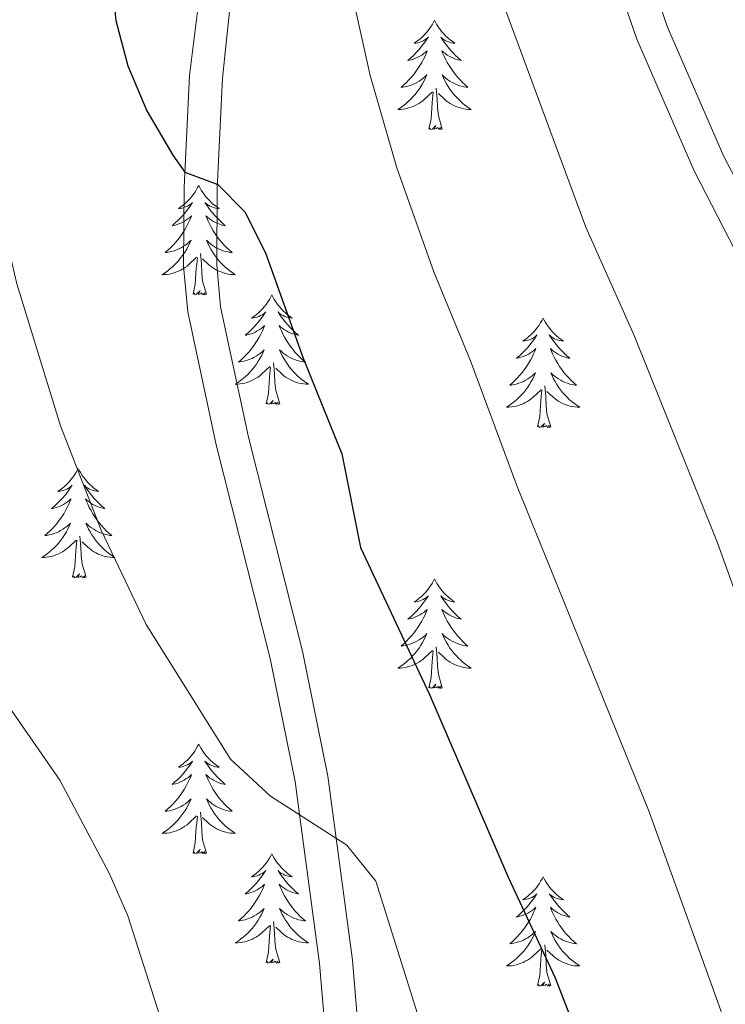
# Model space of a CAD drawing. Units: metres. Extents: x 623896 to 628404, y 720100 to 723151.
# Drawn here: x 626410 to 626487, y 720577 to 720684 of the extents above; entities that cross this region are included whole.
import ezdxf

# ---------------------------------------------------------------- set-up
doc = ezdxf.new("R2010")
doc.units = ezdxf.units.M
doc.header["$MEASUREMENT"] = 0
doc.linetypes.add('DGN Style 3', pattern=[69.104605, 49.360432, -19.744173])
for name, color, linetype, lineweight in [('Carátula', 7, 'Continuous', 5), ('Elementos auxiliares', 7, 'Continuous', 5), ('Entidades rústicas y varios', 7, 'Continuous', 5), ('Relieve y altimetría', 7, 'Continuous', 5), ('Viales y ferrocarril', 7, 'Continuous', 5)]:
    doc.layers.add(name, color=color, linetype=linetype, lineweight=lineweight)

msp = doc.modelspace()

# ---------------------------------------------------------------- linework, layer by layer
at = {"layer": 'Carátula', "color": 7, "linetype": 'Continuous', "lineweight": 5}
msp.add_3dface([(623950.17, 720099.88), (628404.43, 720181.21), (628350.21, 723150.72), (623895.95, 723069.39)], dxfattribs=at)
at = {"layer": 'Elementos auxiliares', "color": 250, "linetype": 'Continuous', "lineweight": 5}
msp.add_3dface([(624777.51, 722823.03), (628193.32, 722885.43), (628236.08, 720572.08), (624819.12, 720509.69)], dxfattribs=at)
at = {"layer": 'Entidades rústicas y varios', "color": 92, "linetype": 'Continuous', "lineweight": 5, "flags": 128}
for points in [[(626455.21, 720684.07), (626455.1, 720683.86), (626454.95, 720683.58), (626454.78, 720683.31), (626454.6, 720683.06), (626454.4, 720682.81), (626454.2, 720682.57), (626453.98, 720682.35), (626453.75, 720682.13), (626453.51, 720681.93), (626453.26, 720681.74), (626453, 720681.56), (626453.19, 720681.58), (626453.4, 720681.62), (626453.6, 720681.67), (626453.79, 720681.74), (626453.98, 720681.83), (626454.16, 720681.93), (626454.34, 720682.04), (626454.54, 720682.23), (626454.5, 720682.17), (626454.27, 720681.82), (626454.03, 720681.48), (626453.77, 720681.16), (626453.5, 720680.84), (626453.22, 720680.54), (626452.93, 720680.24), (626452.63, 720679.96), (626452.31, 720679.69), (626452.44, 720679.71), (626452.69, 720679.77), (626452.93, 720679.84), (626453.16, 720679.93), (626453.39, 720680.03), (626453.62, 720680.15), (626453.83, 720680.28), (626454.04, 720680.43), (626454.24, 720680.59), (626454.42, 720680.75), (626454.34, 720680.53), (626454.18, 720680.17), (626454.01, 720679.82), (626453.82, 720679.47), (626453.62, 720679.13), (626453.41, 720678.8), (626453.19, 720678.48), (626452.95, 720678.17), (626452.69, 720677.86), (626452.43, 720677.57), (626452.16, 720677.29), (626451.87, 720677.02), (626451.57, 720676.76), (626451.77, 720676.79), (626452.03, 720676.83), (626452.3, 720676.9), (626452.56, 720676.98), (626452.81, 720677.07), (626453.06, 720677.18), (626453.3, 720677.3), (626453.53, 720677.44), (626453.76, 720677.59), (626453.98, 720677.75), (626454.18, 720677.93), (626454.38, 720678.12), (626454.24, 720677.79), (626454.08, 720677.47), (626453.91, 720677.15), (626453.73, 720676.85), (626453.53, 720676.55), (626453.32, 720676.27), (626453.1, 720675.99), (626452.86, 720675.72), (626452.62, 720675.46), (626452.36, 720675.22), (626452.09, 720674.98), (626451.81, 720674.76), (626451.52, 720674.55), (626451.23, 720674.36), (626451.5, 720674.37), (626451.76, 720674.39), (626452.02, 720674.43), (626452.28, 720674.49), (626452.54, 720674.56), (626452.79, 720674.65), (626453.03, 720674.75), (626453.27, 720674.87), (626453.5, 720675), (626453.72, 720675.15), (626453.93, 720675.3), (626454.14, 720675.47), (626454.99, 720676.27)], [(626455.21, 720684.07), (626455.32, 720683.86), (626455.48, 720683.58), (626455.65, 720683.31), (626455.83, 720683.06), (626456.02, 720682.81), (626456.23, 720682.57), (626456.45, 720682.35), (626456.68, 720682.13), (626456.92, 720681.93), (626457.17, 720681.74), (626457.43, 720681.56), (626457.23, 720681.58), (626457.03, 720681.62), (626456.83, 720681.67), (626456.63, 720681.74), (626456.45, 720681.83), (626456.26, 720681.93), (626456.09, 720682.04), (626455.89, 720682.23), (626455.93, 720682.17), (626456.16, 720681.82), (626456.4, 720681.48), (626456.65, 720681.16), (626456.92, 720680.84), (626457.2, 720680.54), (626457.49, 720680.24), (626457.8, 720679.96), (626458.11, 720679.69), (626457.99, 720679.71), (626457.74, 720679.77), (626457.5, 720679.84), (626457.26, 720679.93), (626457.03, 720680.03), (626456.81, 720680.15), (626456.59, 720680.28), (626456.39, 720680.43), (626456.19, 720680.59), (626456, 720680.75), (626456.09, 720680.53), (626456.25, 720680.17), (626456.42, 720679.82), (626456.6, 720679.47), (626456.8, 720679.13), (626457.01, 720678.8), (626457.24, 720678.48), (626457.48, 720678.17), (626457.73, 720677.86), (626457.99, 720677.57), (626458.27, 720677.29), (626458.56, 720677.02), (626458.85, 720676.76), (626458.66, 720676.79), (626458.39, 720676.83), (626458.13, 720676.9), (626457.87, 720676.98), (626457.61, 720677.07), (626457.37, 720677.18), (626457.13, 720677.3), (626456.89, 720677.44), (626456.67, 720677.59), (626456.45, 720677.75), (626456.24, 720677.93), (626456.05, 720678.12), (626456.19, 720677.79), (626456.35, 720677.47), (626456.51, 720677.15), (626456.7, 720676.85), (626456.89, 720676.55), (626457.1, 720676.27), (626457.33, 720675.99), (626457.56, 720675.72), (626457.81, 720675.46), (626458.07, 720675.22), (626458.33, 720674.98), (626458.61, 720674.76), (626458.9, 720674.55), (626459.19, 720674.36), (626458.93, 720674.37), (626458.67, 720674.39), (626458.4, 720674.43), (626458.14, 720674.49), (626457.89, 720674.56), (626457.64, 720674.65), (626457.39, 720674.75), (626457.16, 720674.87), (626456.93, 720675), (626456.71, 720675.15), (626456.49, 720675.3), (626456.29, 720675.47), (626455.63, 720676.09)], [(626454.59, 720672.22), (626454.84, 720673.34), (626454.95, 720675.08), (626455, 720675.52), (626455.06, 720676.24)], [(626456.06, 720672.22), (626455.63, 720673.66), (626455.54, 720674.57), (626455.5, 720675.52), (626455.4, 720676.68)], [(626456.06, 720672.22), (626455.89, 720672.16), (626455.87, 720672.39), (626455.68, 720672.17), (626455.56, 720672.38), (626455.44, 720672.27), (626455.17, 720672.21), (626455.37, 720672.61), (626454.98, 720672.23), (626454.79, 720672.17), (626454.75, 720672.33), (626454.59, 720672.22)], [(626429.55, 720666.09), (626429.44, 720665.87), (626429.29, 720665.59), (626429.12, 720665.33), (626428.94, 720665.07), (626428.75, 720664.82), (626428.54, 720664.59), (626428.32, 720664.36), (626428.09, 720664.14), (626427.85, 720663.94), (626427.6, 720663.75), (626427.34, 720663.57), (626427.54, 720663.59), (626427.74, 720663.63), (626427.94, 720663.69), (626428.13, 720663.76), (626428.32, 720663.84), (626428.5, 720663.94), (626428.68, 720664.05), (626428.88, 720664.24), (626428.84, 720664.18), (626428.61, 720663.83), (626428.37, 720663.5), (626428.11, 720663.17), (626427.85, 720662.86), (626427.57, 720662.55), (626427.27, 720662.26), (626426.97, 720661.97), (626426.66, 720661.7), (626426.78, 720661.73), (626427.03, 720661.78), (626427.27, 720661.86), (626427.51, 720661.95), (626427.74, 720662.05), (626427.96, 720662.17), (626428.17, 720662.3), (626428.38, 720662.44), (626428.58, 720662.6), (626428.77, 720662.77), (626428.68, 720662.55), (626428.52, 720662.19), (626428.35, 720661.83), (626428.17, 720661.49), (626427.97, 720661.15), (626427.75, 720660.81), (626427.53, 720660.49), (626427.29, 720660.18), (626427.04, 720659.88), (626426.77, 720659.59), (626426.5, 720659.3), (626426.21, 720659.03), (626425.91, 720658.78), (626426.11, 720658.8), (626426.38, 720658.85), (626426.64, 720658.91), (626426.9, 720658.99), (626427.15, 720659.08), (626427.4, 720659.19), (626427.64, 720659.31), (626427.88, 720659.45), (626428.1, 720659.6), (626428.32, 720659.77), (626428.52, 720659.94), (626428.72, 720660.13), (626428.58, 720659.8), (626428.42, 720659.48), (626428.25, 720659.17), (626428.07, 720658.86), (626427.87, 720658.57), (626427.66, 720658.28), (626427.44, 720658), (626427.21, 720657.73), (626426.96, 720657.47), (626426.7, 720657.23), (626426.43, 720657), (626426.15, 720656.77), (626425.87, 720656.57), (626425.57, 720656.37), (626425.84, 720656.38), (626426.1, 720656.41), (626426.37, 720656.45), (626426.62, 720656.51), (626426.88, 720656.58), (626427.13, 720656.67), (626427.37, 720656.77), (626427.61, 720656.88), (626427.84, 720657.01), (626428.06, 720657.16), (626428.28, 720657.32), (626428.48, 720657.49), (626429.33, 720658.29)], [(626429.55, 720666.09), (626429.67, 720665.87), (626429.82, 720665.59), (626429.99, 720665.33), (626430.17, 720665.07), (626430.37, 720664.82), (626430.57, 720664.59), (626430.79, 720664.36), (626431.02, 720664.14), (626431.26, 720663.94), (626431.51, 720663.75), (626431.77, 720663.57), (626431.57, 720663.59), (626431.37, 720663.63), (626431.17, 720663.69), (626430.98, 720663.76), (626430.79, 720663.84), (626430.61, 720663.94), (626430.43, 720664.05), (626430.23, 720664.24), (626430.27, 720664.18), (626430.5, 720663.83), (626430.74, 720663.5), (626431, 720663.17), (626431.27, 720662.86), (626431.55, 720662.55), (626431.84, 720662.26), (626432.14, 720661.97), (626432.45, 720661.7), (626432.33, 720661.73), (626432.08, 720661.78), (626431.84, 720661.86), (626431.61, 720661.95), (626431.37, 720662.05), (626431.15, 720662.17), (626430.93, 720662.3), (626430.73, 720662.44), (626430.53, 720662.6), (626430.34, 720662.77), (626430.43, 720662.55), (626430.59, 720662.19), (626430.76, 720661.83), (626430.94, 720661.49), (626431.14, 720661.15), (626431.36, 720660.81), (626431.58, 720660.49), (626431.82, 720660.18), (626432.07, 720659.88), (626432.34, 720659.59), (626432.61, 720659.3), (626432.9, 720659.03), (626433.2, 720658.78), (626433, 720658.8), (626432.73, 720658.85), (626432.47, 720658.91), (626432.21, 720658.99), (626431.96, 720659.08), (626431.71, 720659.19), (626431.47, 720659.31), (626431.23, 720659.45), (626431.01, 720659.6), (626430.79, 720659.77), (626430.59, 720659.94), (626430.39, 720660.13), (626430.53, 720659.8), (626430.69, 720659.48), (626430.86, 720659.17), (626431.04, 720658.86), (626431.24, 720658.57), (626431.45, 720658.28), (626431.67, 720658), (626431.9, 720657.73), (626432.15, 720657.47), (626432.41, 720657.23), (626432.68, 720657), (626432.96, 720656.77), (626433.25, 720656.57), (626433.53, 720656.37), (626433.27, 720656.38), (626433.01, 720656.41), (626432.75, 720656.45), (626432.49, 720656.51), (626432.23, 720656.58), (626431.98, 720656.67), (626431.74, 720656.77), (626431.5, 720656.88), (626431.27, 720657.01), (626431.05, 720657.16), (626430.83, 720657.32), (626430.63, 720657.49), (626429.97, 720658.11)], [(626428.94, 720654.24), (626429.18, 720655.36), (626429.29, 720657.1), (626429.34, 720657.53), (626429.41, 720658.25)], [(626430.41, 720654.24), (626429.98, 720655.68), (626429.89, 720656.58), (626429.84, 720657.53), (626429.74, 720658.69)], [(626430.41, 720654.24), (626430.23, 720654.17), (626430.21, 720654.41), (626430.02, 720654.19), (626429.9, 720654.39), (626429.78, 720654.28), (626429.51, 720654.23), (626429.71, 720654.62), (626429.32, 720654.24), (626429.13, 720654.19), (626429.09, 720654.35), (626428.94, 720654.24)], [(626437.51, 720654.17), (626437.4, 720653.95), (626437.25, 720653.68), (626437.08, 720653.41), (626436.9, 720653.15), (626436.71, 720652.91), (626436.5, 720652.67), (626436.28, 720652.44), (626436.05, 720652.23), (626435.81, 720652.02), (626435.56, 720651.83), (626435.3, 720651.65), (626435.5, 720651.68), (626435.7, 720651.71), (626435.9, 720651.77), (626436.09, 720651.84), (626436.28, 720651.92), (626436.46, 720652.02), (626436.64, 720652.13), (626436.84, 720652.33), (626436.8, 720652.26), (626436.57, 720651.91), (626436.33, 720651.58), (626436.07, 720651.25), (626435.81, 720650.94), (626435.53, 720650.63), (626435.23, 720650.34), (626434.93, 720650.05), (626434.62, 720649.78), (626434.74, 720649.81), (626434.99, 720649.87), (626435.23, 720649.94), (626435.47, 720650.03), (626435.7, 720650.13), (626435.92, 720650.25), (626436.13, 720650.38), (626436.34, 720650.52), (626436.54, 720650.68), (626436.73, 720650.85), (626436.64, 720650.63), (626436.48, 720650.27), (626436.31, 720649.91), (626436.13, 720649.57), (626435.93, 720649.23), (626435.71, 720648.89), (626435.49, 720648.57), (626435.25, 720648.26), (626435, 720647.96), (626434.73, 720647.67), (626434.46, 720647.39), (626434.17, 720647.11), (626433.87, 720646.86), (626434.07, 720646.88), (626434.34, 720646.93), (626434.6, 720646.99), (626434.86, 720647.07), (626435.11, 720647.17), (626435.36, 720647.27), (626435.6, 720647.4), (626435.84, 720647.53), (626436.06, 720647.68), (626436.28, 720647.85), (626436.48, 720648.02), (626436.68, 720648.21), (626436.54, 720647.89), (626436.38, 720647.56), (626436.21, 720647.25), (626436.03, 720646.95), (626435.83, 720646.65), (626435.62, 720646.36), (626435.4, 720646.08), (626435.17, 720645.81), (626434.92, 720645.56), (626434.66, 720645.31), (626434.39, 720645.08), (626434.11, 720644.85), (626433.83, 720644.65), (626433.53, 720644.45), (626433.8, 720644.46), (626434.06, 720644.49), (626434.33, 720644.53), (626434.58, 720644.59), (626434.84, 720644.66), (626435.09, 720644.75), (626435.33, 720644.85), (626435.57, 720644.97), (626435.8, 720645.1), (626436.02, 720645.24), (626436.24, 720645.4), (626436.44, 720645.57), (626437.29, 720646.37)], [(626437.51, 720654.17), (626437.63, 720653.95), (626437.78, 720653.68), (626437.95, 720653.41), (626438.13, 720653.15), (626438.33, 720652.91), (626438.53, 720652.67), (626438.75, 720652.44), (626438.98, 720652.23), (626439.22, 720652.02), (626439.47, 720651.83), (626439.73, 720651.65), (626439.53, 720651.68), (626439.33, 720651.71), (626439.13, 720651.77), (626438.94, 720651.84), (626438.75, 720651.92), (626438.57, 720652.02), (626438.39, 720652.13), (626438.19, 720652.33), (626438.23, 720652.26), (626438.46, 720651.91), (626438.7, 720651.58), (626438.96, 720651.25), (626439.23, 720650.94), (626439.51, 720650.63), (626439.8, 720650.34), (626440.1, 720650.05), (626440.41, 720649.78), (626440.29, 720649.81), (626440.04, 720649.87), (626439.8, 720649.94), (626439.57, 720650.03), (626439.33, 720650.13), (626439.11, 720650.25), (626438.89, 720650.38), (626438.69, 720650.52), (626438.49, 720650.68), (626438.3, 720650.85), (626438.39, 720650.63), (626438.55, 720650.27), (626438.72, 720649.91), (626438.9, 720649.57), (626439.1, 720649.23), (626439.32, 720648.89), (626439.54, 720648.57), (626439.78, 720648.26), (626440.03, 720647.96), (626440.3, 720647.67), (626440.57, 720647.39), (626440.86, 720647.11), (626441.16, 720646.86), (626440.96, 720646.88), (626440.69, 720646.93), (626440.43, 720646.99), (626440.17, 720647.07), (626439.92, 720647.17), (626439.67, 720647.27), (626439.43, 720647.4), (626439.19, 720647.53), (626438.97, 720647.68), (626438.75, 720647.85), (626438.55, 720648.02), (626438.35, 720648.21), (626438.49, 720647.89), (626438.65, 720647.56), (626438.82, 720647.25), (626439, 720646.95), (626439.2, 720646.65), (626439.41, 720646.36), (626439.63, 720646.08), (626439.86, 720645.81), (626440.11, 720645.56), (626440.37, 720645.31), (626440.64, 720645.08), (626440.92, 720644.85), (626441.21, 720644.65), (626441.49, 720644.45), (626441.23, 720644.46), (626440.97, 720644.49), (626440.71, 720644.53), (626440.45, 720644.59), (626440.19, 720644.66), (626439.94, 720644.75), (626439.7, 720644.85), (626439.46, 720644.97), (626439.23, 720645.1), (626439.01, 720645.24), (626438.79, 720645.4), (626438.59, 720645.57), (626437.93, 720646.19)], [(626467.03, 720651.66), (626466.92, 720651.44), (626466.76, 720651.17), (626466.6, 720650.9), (626466.41, 720650.65), (626466.22, 720650.4), (626466.01, 720650.16), (626465.79, 720649.93), (626465.56, 720649.72), (626465.32, 720649.51), (626465.07, 720649.32), (626464.81, 720649.15), (626465.01, 720649.17), (626465.21, 720649.21), (626465.41, 720649.26), (626465.61, 720649.33), (626465.8, 720649.41), (626465.98, 720649.51), (626466.15, 720649.63), (626466.36, 720649.82), (626466.32, 720649.75), (626466.09, 720649.41), (626465.84, 720649.07), (626465.59, 720648.75), (626465.32, 720648.43), (626465.04, 720648.12), (626464.75, 720647.83), (626464.45, 720647.55), (626464.13, 720647.28), (626464.26, 720647.3), (626464.5, 720647.36), (626464.74, 720647.43), (626464.98, 720647.52), (626465.21, 720647.62), (626465.43, 720647.74), (626465.65, 720647.87), (626465.86, 720648.01), (626466.05, 720648.17), (626466.24, 720648.34), (626466.15, 720648.12), (626466, 720647.76), (626465.83, 720647.41), (626465.64, 720647.06), (626465.44, 720646.72), (626465.23, 720646.39), (626465, 720646.07), (626464.76, 720645.75), (626464.51, 720645.45), (626464.25, 720645.16), (626463.97, 720644.88), (626463.69, 720644.61), (626463.39, 720644.35), (626463.59, 720644.37), (626463.85, 720644.42), (626464.11, 720644.48), (626464.37, 720644.56), (626464.63, 720644.66), (626464.88, 720644.77), (626465.12, 720644.89), (626465.35, 720645.03), (626465.58, 720645.18), (626465.79, 720645.34), (626466, 720645.52), (626466.19, 720645.7), (626466.05, 720645.38), (626465.9, 720645.06), (626465.73, 720644.74), (626465.55, 720644.44), (626465.35, 720644.14), (626465.14, 720643.85), (626464.92, 720643.57), (626464.68, 720643.31), (626464.43, 720643.05), (626464.18, 720642.8), (626463.91, 720642.57), (626463.63, 720642.35), (626463.34, 720642.14), (626463.05, 720641.95), (626463.31, 720641.96), (626463.58, 720641.98), (626463.84, 720642.02), (626464.1, 720642.08), (626464.35, 720642.15), (626464.6, 720642.24), (626464.85, 720642.34), (626465.09, 720642.46), (626465.32, 720642.59), (626465.54, 720642.73), (626465.75, 720642.89), (626465.95, 720643.06), (626466.8, 720643.86)], [(626467.03, 720651.66), (626467.14, 720651.44), (626467.3, 720651.17), (626467.46, 720650.9), (626467.65, 720650.65), (626467.84, 720650.4), (626468.05, 720650.16), (626468.27, 720649.93), (626468.5, 720649.72), (626468.74, 720649.51), (626468.99, 720649.32), (626469.25, 720649.15), (626469.05, 720649.17), (626468.85, 720649.21), (626468.65, 720649.26), (626468.45, 720649.33), (626468.26, 720649.41), (626468.08, 720649.51), (626467.91, 720649.63), (626467.7, 720649.82), (626467.74, 720649.75), (626467.97, 720649.41), (626468.22, 720649.07), (626468.47, 720648.75), (626468.74, 720648.43), (626469.02, 720648.12), (626469.31, 720647.83), (626469.61, 720647.55), (626469.93, 720647.28), (626469.8, 720647.3), (626469.56, 720647.36), (626469.32, 720647.43), (626469.08, 720647.52), (626468.85, 720647.62), (626468.63, 720647.74), (626468.41, 720647.87), (626468.2, 720648.01), (626468.01, 720648.17), (626467.82, 720648.34), (626467.91, 720648.12), (626468.06, 720647.76), (626468.23, 720647.41), (626468.42, 720647.06), (626468.62, 720646.72), (626468.83, 720646.39), (626469.06, 720646.07), (626469.3, 720645.75), (626469.55, 720645.45), (626469.81, 720645.16), (626470.09, 720644.88), (626470.37, 720644.61), (626470.67, 720644.35), (626470.47, 720644.37), (626470.21, 720644.42), (626469.95, 720644.48), (626469.69, 720644.56), (626469.43, 720644.66), (626469.18, 720644.77), (626468.94, 720644.89), (626468.71, 720645.03), (626468.48, 720645.18), (626468.27, 720645.34), (626468.06, 720645.52), (626467.87, 720645.7), (626468.01, 720645.38), (626468.16, 720645.06), (626468.33, 720644.74), (626468.51, 720644.44), (626468.71, 720644.14), (626468.92, 720643.85), (626469.14, 720643.57), (626469.38, 720643.31), (626469.63, 720643.05), (626469.88, 720642.8), (626470.15, 720642.57), (626470.43, 720642.35), (626470.72, 720642.14), (626471.01, 720641.95), (626470.75, 720641.96), (626470.48, 720641.98), (626470.22, 720642.02), (626469.96, 720642.08), (626469.71, 720642.15), (626469.46, 720642.24), (626469.21, 720642.34), (626468.97, 720642.46), (626468.74, 720642.59), (626468.52, 720642.73), (626468.31, 720642.89), (626468.11, 720643.06), (626467.45, 720643.68)], [(626436.9, 720642.32), (626437.14, 720643.44), (626437.25, 720645.18), (626437.3, 720645.61), (626437.37, 720646.33)], [(626438.37, 720642.32), (626437.94, 720643.76), (626437.85, 720644.66), (626437.8, 720645.61), (626437.7, 720646.78)], [(626467.88, 720639.81), (626467.45, 720641.25), (626467.36, 720642.15), (626467.31, 720643.1), (626467.21, 720644.27)], [(626466.41, 720639.81), (626466.66, 720640.93), (626466.77, 720642.67), (626466.82, 720643.1), (626466.88, 720643.83)], [(626438.37, 720642.32), (626438.19, 720642.25), (626438.17, 720642.49), (626437.98, 720642.27), (626437.86, 720642.47), (626437.74, 720642.36), (626437.47, 720642.31), (626437.67, 720642.7), (626437.28, 720642.32), (626437.09, 720642.27), (626437.05, 720642.43), (626436.9, 720642.32)], [(626467.88, 720639.81), (626467.71, 720639.74), (626467.69, 720639.98), (626467.5, 720639.76), (626467.38, 720639.96), (626467.26, 720639.85), (626466.99, 720639.8), (626467.18, 720640.19), (626466.8, 720639.81), (626466.61, 720639.76), (626466.57, 720639.92), (626466.41, 720639.81)], [(626416.45, 720635.3), (626416.34, 720635.08), (626416.18, 720634.81), (626416.01, 720634.54), (626415.83, 720634.29), (626415.64, 720634.04), (626415.43, 720633.8), (626415.21, 720633.57), (626414.98, 720633.36), (626414.74, 720633.15), (626414.49, 720632.96), (626414.23, 720632.79), (626414.43, 720632.81), (626414.63, 720632.85), (626414.83, 720632.9), (626415.03, 720632.97), (626415.21, 720633.05), (626415.4, 720633.15), (626415.57, 720633.27), (626415.77, 720633.46), (626415.73, 720633.39), (626415.5, 720633.05), (626415.26, 720632.71), (626415.01, 720632.39), (626414.74, 720632.07), (626414.46, 720631.76), (626414.17, 720631.47), (626413.86, 720631.19), (626413.55, 720630.92), (626413.67, 720630.94), (626413.92, 720631), (626414.16, 720631.07), (626414.4, 720631.16), (626414.63, 720631.26), (626414.85, 720631.38), (626415.07, 720631.51), (626415.27, 720631.65), (626415.47, 720631.81), (626415.66, 720631.98), (626415.57, 720631.76), (626415.41, 720631.4), (626415.24, 720631.05), (626415.06, 720630.7), (626414.86, 720630.36), (626414.65, 720630.03), (626414.42, 720629.71), (626414.18, 720629.39), (626413.93, 720629.09), (626413.67, 720628.8), (626413.39, 720628.52), (626413.1, 720628.25), (626412.81, 720627.99), (626413, 720628.01), (626413.27, 720628.06), (626413.53, 720628.12), (626413.79, 720628.2), (626414.05, 720628.3), (626414.29, 720628.41), (626414.53, 720628.53), (626414.77, 720628.67), (626414.99, 720628.82), (626415.21, 720628.98), (626415.42, 720629.16), (626415.61, 720629.34), (626415.47, 720629.02), (626415.31, 720628.7), (626415.15, 720628.38), (626414.96, 720628.08), (626414.77, 720627.78), (626414.56, 720627.49), (626414.33, 720627.21), (626414.1, 720626.95), (626413.85, 720626.69), (626413.59, 720626.44), (626413.33, 720626.21), (626413.05, 720625.99), (626412.76, 720625.78), (626412.47, 720625.59), (626412.73, 720625.6), (626412.99, 720625.62), (626413.26, 720625.66), (626413.52, 720625.72), (626413.77, 720625.79), (626414.02, 720625.88), (626414.27, 720625.98), (626414.5, 720626.1), (626414.73, 720626.23), (626414.95, 720626.37), (626415.17, 720626.53), (626415.37, 720626.7), (626416.22, 720627.5)], [(626416.45, 720635.3), (626416.56, 720635.08), (626416.71, 720634.81), (626416.88, 720634.54), (626417.06, 720634.29), (626417.26, 720634.04), (626417.46, 720633.8), (626417.68, 720633.57), (626417.91, 720633.36), (626418.15, 720633.15), (626418.4, 720632.96), (626418.66, 720632.79), (626418.47, 720632.81), (626418.26, 720632.85), (626418.06, 720632.9), (626417.87, 720632.97), (626417.68, 720633.05), (626417.5, 720633.15), (626417.32, 720633.27), (626417.12, 720633.46), (626417.16, 720633.39), (626417.39, 720633.05), (626417.63, 720632.71), (626417.89, 720632.39), (626418.16, 720632.07), (626418.44, 720631.76), (626418.73, 720631.47), (626419.03, 720631.19), (626419.35, 720630.92), (626419.22, 720630.94), (626418.97, 720631), (626418.73, 720631.07), (626418.5, 720631.16), (626418.27, 720631.26), (626418.04, 720631.38), (626417.83, 720631.51), (626417.62, 720631.65), (626417.42, 720631.81), (626417.24, 720631.98), (626417.32, 720631.76), (626417.48, 720631.4), (626417.65, 720631.05), (626417.84, 720630.7), (626418.04, 720630.36), (626418.25, 720630.03), (626418.47, 720629.71), (626418.71, 720629.39), (626418.97, 720629.09), (626419.23, 720628.8), (626419.5, 720628.52), (626419.79, 720628.25), (626420.09, 720627.99), (626419.89, 720628.01), (626419.63, 720628.06), (626419.36, 720628.12), (626419.1, 720628.2), (626418.85, 720628.3), (626418.6, 720628.41), (626418.36, 720628.53), (626418.13, 720628.67), (626417.9, 720628.82), (626417.68, 720628.98), (626417.48, 720629.16), (626417.28, 720629.34), (626417.42, 720629.02), (626417.58, 720628.7), (626417.75, 720628.38), (626417.93, 720628.08), (626418.13, 720627.78), (626418.34, 720627.49), (626418.56, 720627.21), (626418.8, 720626.95), (626419.04, 720626.69), (626419.3, 720626.44), (626419.57, 720626.21), (626419.85, 720625.99), (626420.14, 720625.78), (626420.43, 720625.59), (626420.16, 720625.6), (626419.9, 720625.62), (626419.64, 720625.66), (626419.38, 720625.72), (626419.12, 720625.79), (626418.87, 720625.88), (626418.63, 720625.98), (626418.39, 720626.1), (626418.16, 720626.23), (626417.94, 720626.37), (626417.73, 720626.53), (626417.52, 720626.7), (626416.87, 720627.32)], [(626417.3, 720623.45), (626416.87, 720624.89), (626416.78, 720625.79), (626416.73, 720626.74), (626416.63, 720627.91)], [(626415.83, 720623.45), (626416.07, 720624.57), (626416.19, 720626.31), (626416.23, 720626.74), (626416.3, 720627.47)], [(626417.3, 720623.45), (626417.12, 720623.38), (626417.11, 720623.62), (626416.91, 720623.4), (626416.79, 720623.6), (626416.67, 720623.49), (626416.4, 720623.44), (626416.6, 720623.83), (626416.21, 720623.45), (626416.03, 720623.4), (626415.99, 720623.56), (626415.83, 720623.45)], [(626455.21, 720623.28), (626455.1, 720623.06), (626454.95, 720622.78), (626454.78, 720622.52), (626454.6, 720622.26), (626454.4, 720622.01), (626454.2, 720621.77), (626453.98, 720621.55), (626453.75, 720621.33), (626453.51, 720621.13), (626453.26, 720620.94), (626453, 720620.76), (626453.19, 720620.78), (626453.4, 720620.82), (626453.6, 720620.88), (626453.79, 720620.95), (626453.98, 720621.03), (626454.16, 720621.13), (626454.34, 720621.24), (626454.54, 720621.43), (626454.5, 720621.37), (626454.27, 720621.02), (626454.03, 720620.69), (626453.77, 720620.36), (626453.5, 720620.04), (626453.22, 720619.74), (626452.93, 720619.45), (626452.63, 720619.16), (626452.31, 720618.89), (626452.44, 720618.91), (626452.69, 720618.97), (626452.93, 720619.05), (626453.16, 720619.13), (626453.39, 720619.24), (626453.62, 720619.35), (626453.83, 720619.49), (626454.04, 720619.63), (626454.24, 720619.79), (626454.42, 720619.96), (626454.34, 720619.73), (626454.18, 720619.37), (626454.01, 720619.02), (626453.82, 720618.67), (626453.62, 720618.33), (626453.41, 720618), (626453.19, 720617.68), (626452.95, 720617.37), (626452.69, 720617.07), (626452.43, 720616.77), (626452.16, 720616.49), (626451.87, 720616.22), (626451.57, 720615.96), (626451.77, 720615.99), (626452.03, 720616.04), (626452.3, 720616.1), (626452.56, 720616.18), (626452.81, 720616.27), (626453.06, 720616.38), (626453.3, 720616.5), (626453.53, 720616.64), (626453.76, 720616.79), (626453.98, 720616.95), (626454.18, 720617.13), (626454.38, 720617.32), (626454.24, 720616.99), (626454.08, 720616.67), (626453.91, 720616.36), (626453.73, 720616.05), (626453.53, 720615.75), (626453.32, 720615.47), (626453.1, 720615.19), (626452.86, 720614.92), (626452.62, 720614.66), (626452.36, 720614.42), (626452.09, 720614.18), (626451.81, 720613.96), (626451.52, 720613.75), (626451.23, 720613.56), (626451.5, 720613.57), (626451.76, 720613.6), (626452.02, 720613.64), (626452.28, 720613.69), (626452.54, 720613.77), (626452.79, 720613.85), (626453.03, 720613.96), (626453.27, 720614.07), (626453.5, 720614.2), (626453.72, 720614.35), (626453.93, 720614.51), (626454.14, 720614.68), (626454.99, 720615.47)], [(626455.21, 720623.28), (626455.32, 720623.06), (626455.48, 720622.78), (626455.65, 720622.52), (626455.83, 720622.26), (626456.02, 720622.01), (626456.23, 720621.77), (626456.45, 720621.55), (626456.68, 720621.33), (626456.92, 720621.13), (626457.17, 720620.94), (626457.43, 720620.76), (626457.23, 720620.78), (626457.03, 720620.82), (626456.83, 720620.88), (626456.63, 720620.95), (626456.45, 720621.03), (626456.26, 720621.13), (626456.09, 720621.24), (626455.89, 720621.43), (626455.93, 720621.37), (626456.16, 720621.02), (626456.4, 720620.69), (626456.65, 720620.36), (626456.92, 720620.04), (626457.2, 720619.74), (626457.49, 720619.45), (626457.8, 720619.16), (626458.11, 720618.89), (626457.99, 720618.91), (626457.74, 720618.97), (626457.5, 720619.05), (626457.26, 720619.13), (626457.03, 720619.24), (626456.81, 720619.35), (626456.59, 720619.49), (626456.39, 720619.63), (626456.19, 720619.79), (626456, 720619.96), (626456.09, 720619.73), (626456.25, 720619.37), (626456.42, 720619.02), (626456.6, 720618.67), (626456.8, 720618.33), (626457.01, 720618), (626457.24, 720617.68), (626457.48, 720617.37), (626457.73, 720617.07), (626457.99, 720616.77), (626458.27, 720616.49), (626458.56, 720616.22), (626458.85, 720615.96), (626458.66, 720615.99), (626458.39, 720616.04), (626458.13, 720616.1), (626457.87, 720616.18), (626457.61, 720616.27), (626457.37, 720616.38), (626457.13, 720616.5), (626456.89, 720616.64), (626456.67, 720616.79), (626456.45, 720616.95), (626456.24, 720617.13), (626456.05, 720617.32), (626456.19, 720616.99), (626456.35, 720616.67), (626456.51, 720616.36), (626456.7, 720616.05), (626456.89, 720615.75), (626457.1, 720615.47), (626457.33, 720615.19), (626457.56, 720614.92), (626457.81, 720614.66), (626458.07, 720614.42), (626458.33, 720614.18), (626458.61, 720613.96), (626458.9, 720613.75), (626459.19, 720613.56), (626458.93, 720613.57), (626458.67, 720613.6), (626458.4, 720613.64), (626458.14, 720613.69), (626457.89, 720613.77), (626457.64, 720613.85), (626457.39, 720613.96), (626457.16, 720614.07), (626456.93, 720614.2), (626456.71, 720614.35), (626456.49, 720614.51), (626456.29, 720614.68), (626455.63, 720615.3)], [(626454.59, 720611.43), (626454.84, 720612.54), (626454.95, 720614.29), (626455, 720614.72), (626455.06, 720615.44)], [(626456.06, 720611.43), (626455.63, 720612.87), (626455.54, 720613.77), (626455.5, 720614.72), (626455.4, 720615.88)], [(626456.06, 720611.43), (626455.89, 720611.36), (626455.87, 720611.6), (626455.68, 720611.37), (626455.56, 720611.58), (626455.44, 720611.47), (626455.17, 720611.42), (626455.37, 720611.81), (626454.98, 720611.43), (626454.79, 720611.37), (626454.75, 720611.54), (626454.59, 720611.43)], [(626429.55, 720605.29), (626429.44, 720605.07), (626429.29, 720604.8), (626429.12, 720604.53), (626428.94, 720604.27), (626428.75, 720604.03), (626428.54, 720603.79), (626428.32, 720603.56), (626428.09, 720603.35), (626427.85, 720603.14), (626427.6, 720602.95), (626427.34, 720602.77), (626427.54, 720602.8), (626427.74, 720602.83), (626427.94, 720602.89), (626428.13, 720602.96), (626428.32, 720603.04), (626428.5, 720603.14), (626428.68, 720603.25), (626428.88, 720603.45), (626428.84, 720603.38), (626428.61, 720603.04), (626428.37, 720602.7), (626428.11, 720602.37), (626427.85, 720602.06), (626427.57, 720601.75), (626427.27, 720601.46), (626426.97, 720601.18), (626426.66, 720600.91), (626426.78, 720600.93), (626427.03, 720600.99), (626427.27, 720601.06), (626427.51, 720601.15), (626427.74, 720601.25), (626427.96, 720601.37), (626428.17, 720601.5), (626428.38, 720601.64), (626428.58, 720601.8), (626428.77, 720601.97), (626428.68, 720601.75), (626428.52, 720601.39), (626428.35, 720601.03), (626428.17, 720600.69), (626427.97, 720600.35), (626427.75, 720600.02), (626427.53, 720599.69), (626427.29, 720599.38), (626427.04, 720599.08), (626426.77, 720598.79), (626426.5, 720598.51), (626426.21, 720598.24), (626425.91, 720597.98), (626426.11, 720598), (626426.38, 720598.05), (626426.64, 720598.11), (626426.9, 720598.19), (626427.15, 720598.29), (626427.4, 720598.39), (626427.64, 720598.52), (626427.88, 720598.65), (626428.1, 720598.81), (626428.32, 720598.97), (626428.52, 720599.15), (626428.72, 720599.33), (626428.58, 720599.01), (626428.42, 720598.69), (626428.25, 720598.37), (626428.07, 720598.07), (626427.87, 720597.77), (626427.66, 720597.48), (626427.44, 720597.2), (626427.21, 720596.93), (626426.96, 720596.68), (626426.7, 720596.43), (626426.43, 720596.2), (626426.15, 720595.98), (626425.87, 720595.77), (626425.57, 720595.58), (626425.84, 720595.59), (626426.1, 720595.61), (626426.37, 720595.65), (626426.62, 720595.71), (626426.88, 720595.78), (626427.13, 720595.87), (626427.37, 720595.97), (626427.61, 720596.09), (626427.84, 720596.22), (626428.06, 720596.36), (626428.28, 720596.52), (626428.48, 720596.69), (626429.33, 720597.49)], [(626429.55, 720605.29), (626429.67, 720605.07), (626429.82, 720604.8), (626429.99, 720604.53), (626430.17, 720604.27), (626430.37, 720604.03), (626430.57, 720603.79), (626430.79, 720603.56), (626431.02, 720603.35), (626431.26, 720603.14), (626431.51, 720602.95), (626431.77, 720602.77), (626431.57, 720602.8), (626431.37, 720602.83), (626431.17, 720602.89), (626430.98, 720602.96), (626430.79, 720603.04), (626430.61, 720603.14), (626430.43, 720603.25), (626430.23, 720603.45), (626430.27, 720603.38), (626430.5, 720603.04), (626430.74, 720602.7), (626431, 720602.37), (626431.27, 720602.06), (626431.55, 720601.75), (626431.84, 720601.46), (626432.14, 720601.18), (626432.45, 720600.91), (626432.33, 720600.93), (626432.08, 720600.99), (626431.84, 720601.06), (626431.61, 720601.15), (626431.37, 720601.25), (626431.15, 720601.37), (626430.93, 720601.5), (626430.73, 720601.64), (626430.53, 720601.8), (626430.34, 720601.97), (626430.43, 720601.75), (626430.59, 720601.39), (626430.76, 720601.03), (626430.94, 720600.69), (626431.14, 720600.35), (626431.36, 720600.02), (626431.58, 720599.69), (626431.82, 720599.38), (626432.07, 720599.08), (626432.34, 720598.79), (626432.61, 720598.51), (626432.9, 720598.24), (626433.2, 720597.98), (626433, 720598), (626432.73, 720598.05), (626432.47, 720598.11), (626432.21, 720598.19), (626431.96, 720598.29), (626431.71, 720598.39), (626431.47, 720598.52), (626431.23, 720598.65), (626431.01, 720598.81), (626430.79, 720598.97), (626430.59, 720599.15), (626430.39, 720599.33), (626430.53, 720599.01), (626430.69, 720598.69), (626430.86, 720598.37), (626431.04, 720598.07), (626431.24, 720597.77), (626431.45, 720597.48), (626431.67, 720597.2), (626431.9, 720596.93), (626432.15, 720596.68), (626432.41, 720596.43), (626432.68, 720596.2), (626432.96, 720595.98), (626433.25, 720595.77), (626433.53, 720595.58), (626433.27, 720595.59), (626433.01, 720595.61), (626432.75, 720595.65), (626432.49, 720595.71), (626432.23, 720595.78), (626431.98, 720595.87), (626431.74, 720595.97), (626431.5, 720596.09), (626431.27, 720596.22), (626431.05, 720596.36), (626430.83, 720596.52), (626430.63, 720596.69), (626429.97, 720597.31)], [(626430.41, 720593.44), (626429.98, 720594.88), (626429.89, 720595.78), (626429.84, 720596.73), (626429.74, 720597.9)], [(626428.94, 720593.44), (626429.18, 720594.56), (626429.29, 720596.3), (626429.34, 720596.73), (626429.41, 720597.46)], [(626430.41, 720593.44), (626430.23, 720593.37), (626430.21, 720593.61), (626430.02, 720593.39), (626429.9, 720593.59), (626429.78, 720593.48), (626429.51, 720593.43), (626429.71, 720593.82), (626429.32, 720593.44), (626429.13, 720593.39), (626429.09, 720593.55), (626428.94, 720593.44)], [(626437.51, 720593.37), (626437.4, 720593.15), (626437.25, 720592.88), (626437.08, 720592.61), (626436.9, 720592.35), (626436.71, 720592.11), (626436.5, 720591.87), (626436.28, 720591.64), (626436.05, 720591.43), (626435.81, 720591.22), (626435.56, 720591.03), (626435.3, 720590.85), (626435.5, 720590.88), (626435.7, 720590.92), (626435.9, 720590.97), (626436.09, 720591.04), (626436.28, 720591.13), (626436.46, 720591.22), (626436.64, 720591.34), (626436.84, 720591.53), (626436.8, 720591.46), (626436.57, 720591.12), (626436.33, 720590.78), (626436.07, 720590.45), (626435.81, 720590.14), (626435.53, 720589.83), (626435.23, 720589.54), (626434.93, 720589.26), (626434.62, 720588.99), (626434.74, 720589.01), (626434.99, 720589.07), (626435.23, 720589.14), (626435.47, 720589.23), (626435.7, 720589.33), (626435.92, 720589.45), (626436.13, 720589.58), (626436.34, 720589.73), (626436.54, 720589.88), (626436.73, 720590.05), (626436.64, 720589.83), (626436.48, 720589.47), (626436.31, 720589.11), (626436.13, 720588.77), (626435.93, 720588.43), (626435.71, 720588.1), (626435.49, 720587.77), (626435.25, 720587.46), (626435, 720587.16), (626434.73, 720586.87), (626434.46, 720586.59), (626434.17, 720586.32), (626433.87, 720586.06), (626434.07, 720586.08), (626434.34, 720586.13), (626434.6, 720586.19), (626434.86, 720586.27), (626435.11, 720586.37), (626435.36, 720586.47), (626435.6, 720586.6), (626435.84, 720586.74), (626436.06, 720586.89), (626436.28, 720587.05), (626436.48, 720587.23), (626436.68, 720587.41), (626436.54, 720587.09), (626436.38, 720586.77), (626436.21, 720586.45), (626436.03, 720586.15), (626435.83, 720585.85), (626435.62, 720585.56), (626435.4, 720585.28), (626435.17, 720585.02), (626434.92, 720584.76), (626434.66, 720584.51), (626434.39, 720584.28), (626434.11, 720584.06), (626433.83, 720583.85), (626433.53, 720583.66), (626433.8, 720583.67), (626434.06, 720583.69), (626434.33, 720583.73), (626434.58, 720583.79), (626434.84, 720583.86), (626435.09, 720583.95), (626435.33, 720584.05), (626435.57, 720584.17), (626435.8, 720584.3), (626436.02, 720584.44), (626436.24, 720584.6), (626436.44, 720584.77), (626437.29, 720585.57)], [(626437.51, 720593.37), (626437.63, 720593.15), (626437.78, 720592.88), (626437.95, 720592.61), (626438.13, 720592.35), (626438.33, 720592.11), (626438.53, 720591.87), (626438.75, 720591.64), (626438.98, 720591.43), (626439.22, 720591.22), (626439.47, 720591.03), (626439.73, 720590.85), (626439.53, 720590.88), (626439.33, 720590.92), (626439.13, 720590.97), (626438.94, 720591.04), (626438.75, 720591.13), (626438.57, 720591.22), (626438.39, 720591.34), (626438.19, 720591.53), (626438.23, 720591.46), (626438.46, 720591.12), (626438.7, 720590.78), (626438.96, 720590.45), (626439.23, 720590.14), (626439.51, 720589.83), (626439.8, 720589.54), (626440.1, 720589.26), (626440.41, 720588.99), (626440.29, 720589.01), (626440.04, 720589.07), (626439.8, 720589.14), (626439.57, 720589.23), (626439.33, 720589.33), (626439.11, 720589.45), (626438.89, 720589.58), (626438.69, 720589.73), (626438.49, 720589.88), (626438.3, 720590.05), (626438.39, 720589.83), (626438.55, 720589.47), (626438.72, 720589.11), (626438.9, 720588.77), (626439.1, 720588.43), (626439.32, 720588.1), (626439.54, 720587.77), (626439.78, 720587.46), (626440.03, 720587.16), (626440.3, 720586.87), (626440.57, 720586.59), (626440.86, 720586.32), (626441.16, 720586.06), (626440.96, 720586.08), (626440.69, 720586.13), (626440.43, 720586.19), (626440.17, 720586.27), (626439.92, 720586.37), (626439.67, 720586.47), (626439.43, 720586.6), (626439.19, 720586.74), (626438.97, 720586.89), (626438.75, 720587.05), (626438.55, 720587.23), (626438.35, 720587.41), (626438.49, 720587.09), (626438.65, 720586.77), (626438.82, 720586.45), (626439, 720586.15), (626439.2, 720585.85), (626439.41, 720585.56), (626439.63, 720585.28), (626439.86, 720585.02), (626440.11, 720584.76), (626440.37, 720584.51), (626440.64, 720584.28), (626440.92, 720584.06), (626441.21, 720583.85), (626441.49, 720583.66), (626441.23, 720583.67), (626440.97, 720583.69), (626440.71, 720583.73), (626440.45, 720583.79), (626440.19, 720583.86), (626439.94, 720583.95), (626439.7, 720584.05), (626439.46, 720584.17), (626439.23, 720584.3), (626439.01, 720584.44), (626438.79, 720584.6), (626438.59, 720584.77), (626437.93, 720585.39)], [(626467.03, 720590.86), (626466.92, 720590.65), (626466.76, 720590.37), (626466.6, 720590.1), (626466.41, 720589.85), (626466.22, 720589.6), (626466.01, 720589.36), (626465.79, 720589.13), (626465.56, 720588.92), (626465.32, 720588.72), (626465.07, 720588.53), (626464.81, 720588.35), (626465.01, 720588.37), (626465.21, 720588.41), (626465.41, 720588.46), (626465.61, 720588.53), (626465.8, 720588.62), (626465.98, 720588.72), (626466.15, 720588.83), (626466.36, 720589.02), (626466.32, 720588.95), (626466.09, 720588.61), (626465.84, 720588.27), (626465.59, 720587.95), (626465.32, 720587.63), (626465.04, 720587.33), (626464.75, 720587.03), (626464.45, 720586.75), (626464.13, 720586.48), (626464.26, 720586.5), (626464.5, 720586.56), (626464.74, 720586.63), (626464.98, 720586.72), (626465.21, 720586.82), (626465.43, 720586.94), (626465.65, 720587.07), (626465.86, 720587.22), (626466.05, 720587.37), (626466.24, 720587.54), (626466.15, 720587.32), (626466, 720586.96), (626465.83, 720586.61), (626465.64, 720586.26), (626465.44, 720585.92), (626465.23, 720585.59), (626465, 720585.27), (626464.76, 720584.95), (626464.51, 720584.65), (626464.25, 720584.36), (626463.97, 720584.08), (626463.69, 720583.81), (626463.39, 720583.55), (626463.59, 720583.58), (626463.85, 720583.62), (626464.11, 720583.69), (626464.37, 720583.77), (626464.63, 720583.86), (626464.88, 720583.97), (626465.12, 720584.09), (626465.35, 720584.23), (626465.58, 720584.38), (626465.79, 720584.54), (626466, 720584.72), (626466.19, 720584.91), (626466.05, 720584.58), (626465.9, 720584.26), (626465.73, 720583.94), (626465.55, 720583.64), (626465.35, 720583.34), (626465.14, 720583.05), (626464.92, 720582.78), (626464.68, 720582.51), (626464.43, 720582.25), (626464.18, 720582.01), (626463.91, 720581.77), (626463.63, 720581.55), (626463.34, 720581.34), (626463.05, 720581.15), (626463.31, 720581.16), (626463.58, 720581.18), (626463.84, 720581.22), (626464.1, 720581.28), (626464.35, 720581.35), (626464.6, 720581.44), (626464.85, 720581.54), (626465.09, 720581.66), (626465.32, 720581.79), (626465.54, 720581.93), (626465.75, 720582.09), (626465.95, 720582.26), (626466.8, 720583.06)], [(626467.03, 720590.86), (626467.14, 720590.65), (626467.3, 720590.37), (626467.46, 720590.1), (626467.65, 720589.85), (626467.84, 720589.6), (626468.05, 720589.36), (626468.27, 720589.13), (626468.5, 720588.92), (626468.74, 720588.72), (626468.99, 720588.53), (626469.25, 720588.35), (626469.05, 720588.37), (626468.85, 720588.41), (626468.65, 720588.46), (626468.45, 720588.53), (626468.26, 720588.62), (626468.08, 720588.72), (626467.91, 720588.83), (626467.7, 720589.02), (626467.74, 720588.95), (626467.97, 720588.61), (626468.22, 720588.27), (626468.47, 720587.95), (626468.74, 720587.63), (626469.02, 720587.33), (626469.31, 720587.03), (626469.61, 720586.75), (626469.93, 720586.48), (626469.8, 720586.5), (626469.56, 720586.56), (626469.32, 720586.63), (626469.08, 720586.72), (626468.85, 720586.82), (626468.63, 720586.94), (626468.41, 720587.07), (626468.2, 720587.22), (626468.01, 720587.37), (626467.82, 720587.54), (626467.91, 720587.32), (626468.06, 720586.96), (626468.23, 720586.61), (626468.42, 720586.26), (626468.62, 720585.92), (626468.83, 720585.59), (626469.06, 720585.27), (626469.3, 720584.95), (626469.55, 720584.65), (626469.81, 720584.36), (626470.09, 720584.08), (626470.37, 720583.81), (626470.67, 720583.55), (626470.47, 720583.58), (626470.21, 720583.62), (626469.95, 720583.69), (626469.69, 720583.77), (626469.43, 720583.86), (626469.18, 720583.97), (626468.94, 720584.09), (626468.71, 720584.23), (626468.48, 720584.38), (626468.27, 720584.54), (626468.06, 720584.72), (626467.87, 720584.91), (626468.01, 720584.58), (626468.16, 720584.26), (626468.33, 720583.94), (626468.51, 720583.64), (626468.71, 720583.34), (626468.92, 720583.05), (626469.14, 720582.78), (626469.38, 720582.51), (626469.63, 720582.25), (626469.88, 720582.01), (626470.15, 720581.77), (626470.43, 720581.55), (626470.72, 720581.34), (626471.01, 720581.15), (626470.75, 720581.16), (626470.48, 720581.18), (626470.22, 720581.22), (626469.96, 720581.28), (626469.71, 720581.35), (626469.46, 720581.44), (626469.21, 720581.54), (626468.97, 720581.66), (626468.74, 720581.79), (626468.52, 720581.93), (626468.31, 720582.09), (626468.11, 720582.26), (626467.45, 720582.88)], [(626436.9, 720581.52), (626437.14, 720582.64), (626437.25, 720584.38), (626437.3, 720584.81), (626437.37, 720585.54)], [(626438.37, 720581.52), (626437.94, 720582.96), (626437.85, 720583.87), (626437.8, 720584.81), (626437.7, 720585.98)], [(626466.41, 720579.01), (626466.66, 720580.13), (626466.77, 720581.87), (626466.82, 720582.31), (626466.88, 720583.03)], [(626467.88, 720579.01), (626467.45, 720580.45), (626467.36, 720581.36), (626467.31, 720582.31), (626467.21, 720583.47)], [(626438.37, 720581.52), (626438.19, 720581.45), (626438.17, 720581.69), (626437.98, 720581.47), (626437.86, 720581.67), (626437.74, 720581.57), (626437.47, 720581.51), (626437.67, 720581.9), (626437.28, 720581.52), (626437.09, 720581.47), (626437.05, 720581.63), (626436.9, 720581.52)], [(626467.88, 720579.01), (626467.71, 720578.95), (626467.69, 720579.18), (626467.5, 720578.96), (626467.38, 720579.17), (626467.26, 720579.06), (626466.99, 720579), (626467.18, 720579.4), (626466.8, 720579.02), (626466.61, 720578.96), (626466.57, 720579.12), (626466.41, 720579.01)]]:
    msp.add_lwpolyline(points, dxfattribs=at)
at = {"layer": 'Relieve y altimetría', "color": 30, "linetype": 'Continuous', "lineweight": 5, "flags": 128}
for points, elevation in [([(626460.41, 720692.08), (626471.68, 720661.55), (626476.93, 720649.76), (626486, 720627.2), (626492.3, 720609.64)], 860), ([(626445.73, 720689.17), (626448.2, 720678.04), (626451.13, 720668.01), (626455.13, 720656.67), (626459.14, 720647.02), (626464.22, 720633.32), (626478.56, 720597.91), (626487.18, 720574.08), (626495.89, 720554.35), (626496.71, 720549.41), (626497.03, 720543.69), (626496.5, 720540.31)], 855), ([(626406.55, 720687.98), (626406.67, 720677.62), (626407.17, 720670.95), (626408.5, 720660.82), (626409.76, 720655.38), (626414.5, 720639.94), (626418.95, 720628.56), (626423.82, 720618.3), (626433.01, 720603.64), (626437.35, 720599.62), (626445.67, 720594.3), (626448.82, 720590.39), (626453.97, 720574), (626457.46, 720560.74), (626458.03, 720554.91), (626457.5, 720549.06), (626455.55, 720543.35), (626453.78, 720539.53)], 845), ([(626407.98, 720610.7), (626414.43, 720601.37), (626419.84, 720591.18), (626421.83, 720586.6), (626425.81, 720574.25), (626426.75, 720569.34), (626426.95, 720563.43), (626425.93, 720558.16), (626422.48, 720548), (626418.72, 720538.89)], 840)]:
    msp.add_lwpolyline(points, dxfattribs=dict(at, elevation=elevation))
at = {"layer": 'Relieve y altimetría', "color": 30, "linetype": 'Continuous', "lineweight": 25, "elevation": 850, "flags": 128}
msp.add_lwpolyline([(626420.02, 720689), (626420.54, 720684.05), (626421.83, 720679.1), (626423.9, 720674.2), (626426.74, 720669.37), (626428.06, 720667.52), (626431.62, 720666.2), (626434.57, 720663.22), (626436.83, 720658.76), (626440.91, 720647.3), (626445.13, 720636.89), (626447.15, 720626.7), (626454.67, 720610.68), (626463.22, 720590.8), (626468.34, 720579.87), (626470.15, 720575.2), (626476.62, 720553.63), (626477.47, 720548.34), (626476.41, 720543.65), (626474.48, 720539.91)], dxfattribs=at)
at = {"layer": 'Viales y ferrocarril', "color": 250, "linetype": 'DGN Style 3', "lineweight": 5}
for points in [[(626465.38, 720765.39, 859.63), (626468, 720763.84, 860), (626469.77, 720762.8, 860.25), (626473.19, 720759.18, 860.52), (626474.2, 720757.41, 860.58), (626475.27, 720752.51, 860.64), (626473.14, 720718.34, 861.76), (626472.94, 720713.46, 862.89), (626473.08, 720707.9, 863.03), (626473.53, 720704.94, 863.1), (626474.8, 720700.11, 863.39), (626480.57, 720683.32, 863.65), (626486.7, 720669.23, 863.65), (626498, 720647.34, 863.86), (626514.85, 720620.3, 864.44), (626518.85, 720612.92, 865), (626522.85, 720604.9, 865.71), (626529.01, 720591.22, 865.83), (626546.84, 720554.59, 866.49), (626548.41, 720549.84, 866.63), (626550.39, 720541.3, 866.96)], [(626441.15, 720539.3, 842.16), (626442.26, 720542.18, 842.23), (626444.38, 720548.46, 842.59), (626445.41, 720552.74, 842.75), (626445.15, 720557.73, 843), (626444.1, 720564.71, 843.54), (626442.71, 720581.41, 844.17), (626440.57, 720597.37, 845), (626440.05, 720601.21, 845.2), (626437.32, 720614.6, 846.1), (626431.47, 720637.86, 847.96), (626428.38, 720652.32, 849.22), (626427.91, 720657.3, 849.48), (626427.98, 720665.88, 849.85), (626428.56, 720678.04, 850.96), (626430.22, 720691.64, 851.9)]]:
    msp.add_polyline3d(points, dxfattribs=at)
at = {"layer": 'Viales y ferrocarril', "color": 250, "linetype": 'Continuous', "lineweight": 5}
for points in [[(626471.35, 720699.07, 863.39), (626477.21, 720682.01, 863.65), (626483.45, 720667.68, 863.65), (626494.87, 720645.56, 863.86), (626511.76, 720618.45, 864.44), (626514.15, 720614.27, 864.73), (626519.6, 720603.36, 865.71), (626525.75, 720589.69, 865.83), (626540.9, 720558.77, 866.39), (626543.49, 720553.26, 866.49), (626544.94, 720548.87, 866.63), (626546.71, 720541.23, 866.93)], [(626445.04, 720539.37, 842.2), (626445.65, 720540.96, 842.23), (626447.84, 720547.46, 842.59), (626449.03, 720552.41, 842.75), (626448.74, 720558.09, 843), (626447.68, 720565.13, 843.54), (626446.29, 720581.8, 844.17), (626443.6, 720601.81, 845.2), (626440.83, 720615.4, 846.1), (626434.98, 720638.68, 847.96), (626431.94, 720652.87, 849.22), (626431.51, 720657.45, 849.48), (626431.58, 720665.78, 849.85), (626432.15, 720677.77, 850.96), (626433.16, 720687.47, 851.66)]]:
    msp.add_polyline3d(points, dxfattribs=at)

doc.saveas('drawing.dxf')
